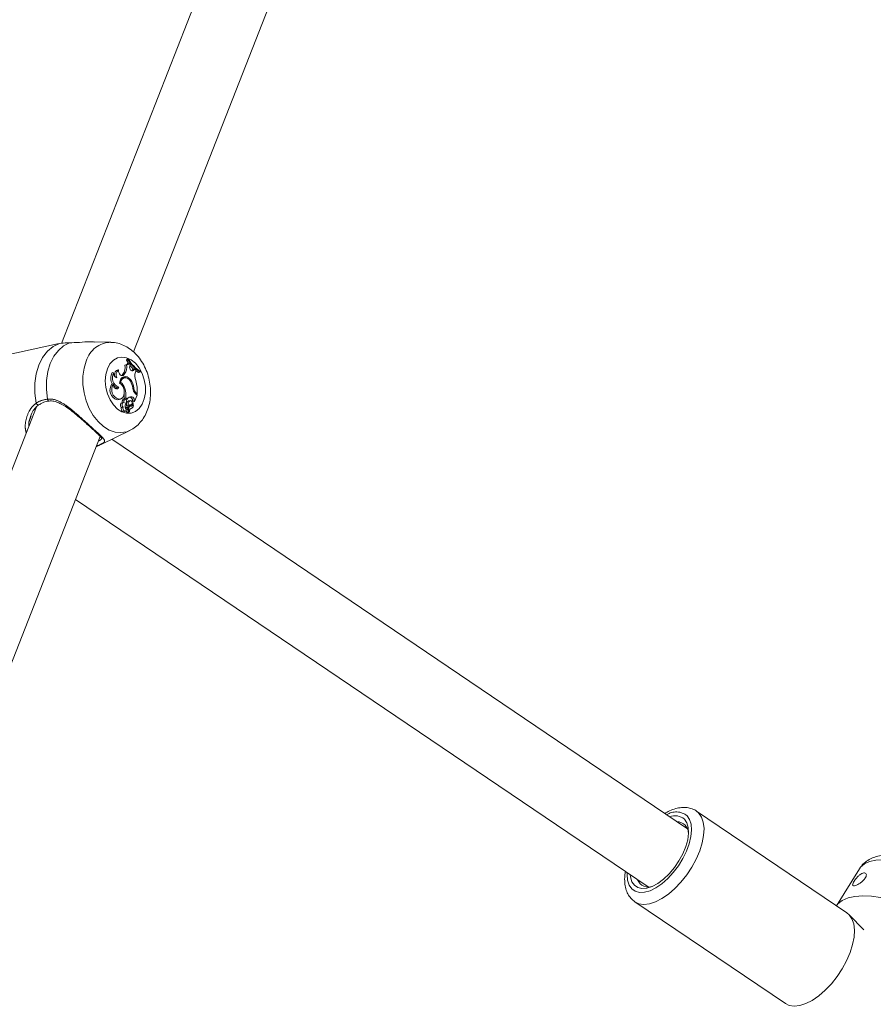
# Model space of a CAD drawing. Units: millimetres. Extents: x 0 to 2376, y 0 to 1682.
# Drawn here: x 835 to 855, y 422 to 445 of the extents above; entities that cross this region are included whole.
import ezdxf

# ---------------------------------------------------------------- set-up
doc = ezdxf.new("R2010")
doc.units = ezdxf.units.MM
doc.header["$LTSCALE"] = 40
doc.linetypes.add('PHANTOM', pattern=[1.27, 0.635, -0.127, 0.127, -0.127, 0.127, -0.127])
doc.layers.add('LE_NORM', color=179, linetype='Continuous', lineweight=40)
doc.styles.add('SLDTEXTSTYLE0', font='TXT', dxfattribs={"width": 0.605})
doc.dimstyles.new('SLDDIMSTYLE1', dxfattribs={"dimtxt": 14, "dimasz": 12, "dimexe": 0, "dimexo": 0.0625, "dimgap": 3.5, "dimtad": 1, "dimdec": 0, "dimrnd": 1e-09, "dimzin": 12, "dimdsep": 46, "dimtxsty": 'SLDTEXTSTYLE0', "dimsah": 1, "dimcen": 0.09, "dimadec": 0, "dimazin": 3, "dimtfac": 1, "dimtofl": 0, "dimtmove": 0, "dimatfit": 3, "dimfxl": 0, "dimfrac": 2, "dimtolj": 1, "dimtzin": 12, "dimarcsym": 0})

# ---------------------------------------------------------------- blocks, each defined once
blk = doc.blocks.new('_D_2')
at = {"layer": 'LE_NORM', "color": 7}
for p, q in [((906.329, 1045.834), (1031.446, 973.598)), ((1028.015, 975.579), (1054.652, 1021.717)), ((1028.015, 975.579), (523.817, 102.283)), ((402.132, 172.538), (527.248, 100.302))]:
    blk.add_line(p, q, dxfattribs=at)
for points in [[(1028.015, 975.579), (1018.551, 967.187), (1025.479, 963.187)], [(523.817, 102.283), (533.281, 110.675), (526.353, 114.675)]]:
    blk.add_solid(points, dxfattribs=at)
at = {"layer": 'LE_NORM', "color": 7, "insert": (1021.484, 1000.362), "char_height": 14, "attachment_point": 1, "rotation": 60, "style": 'SLDTEXTSTYLE0'}
blk.add_mtext('1008', dxfattribs=at)

msp = doc.modelspace()

# ---------------------------------------------------------------- linework, layer by layer
at = {"color": 7, "linetype": 'Continuous', "lineweight": 15}
for p, q in [((852.9, 479.147), (836.434, 437.146)), ((838.075, 436.95), (854.354, 478.471)), ((836.342, 437.134), (835.098, 436.864)), ((836.342, 437.133), (836.391, 437.143)), ((837.556, 437.172), (837.185, 437.182)), ((837.918, 436.76), (837.928, 436.784)), ((837.957, 436.767), (837.918, 436.76)), ((837.964, 436.784), (837.928, 436.784)), ((837.957, 436.767), (837.964, 436.784)), ((837.738, 436.54), (837.707, 436.538)), ((837.919, 436.655), (837.88, 436.653)), ((837.981, 436.694), (837.944, 436.693)), ((837.981, 436.694), (838.002, 436.664)), ((837.993, 436.63), (838.002, 436.664)), ((838.04, 436.527), (838.065, 436.553)), ((838.101, 436.555), (838.065, 436.553)), ((838.078, 436.531), (838.101, 436.555)), ((838.101, 436.555), (838.136, 436.525)), ((837.62, 436.475), (837.588, 436.482)), ((837.818, 436.424), (837.804, 436.413)), ((837.818, 436.424), (837.836, 436.444)), ((837.882, 436.361), (837.846, 436.358)), ((837.856, 436.428), (837.873, 436.448)), ((838.007, 436.319), (837.982, 436.312)), ((838.04, 436.527), (838.034, 436.521)), ((838.078, 436.531), (838.04, 436.527)), ((838.122, 436.489), (838.136, 436.525)), ((838.227, 436.492), (838.193, 436.479)), ((838.234, 436.509), (838.227, 436.492)), ((837.618, 436.217), (837.587, 436.22)), ((837.74, 436.148), (837.699, 436.137)), ((837.784, 436.256), (837.763, 436.251)), ((837.879, 436.117), (837.855, 436.112)), ((838.083, 436.121), (838.062, 436.117)), ((837.742, 435.873), (837.706, 435.861)), ((837.75, 435.866), (837.706, 435.861)), ((837.75, 435.866), (837.784, 435.877)), ((837.883, 435.877), (837.847, 435.874)), ((837.902, 435.902), (837.863, 435.892)), ((837.88, 435.877), (837.863, 435.892)), ((837.933, 435.873), (837.902, 435.902)), ((837.933, 435.873), (837.908, 435.864)), ((838.039, 435.929), (838.003, 435.917)), ((838.158, 435.963), (838.103, 435.822)), ((838.124, 435.994), (838.158, 435.963)), ((838.162, 435.991), (838.138, 435.981)), ((838.14, 436.011), (838.162, 435.991)), ((835.867, 435.7), (819.394, 393.685)), ((835.92, 435.747), (835.919, 435.747)), ((835.921, 435.745), (835.939, 435.755)), ((837.842, 435.69), (837.802, 435.682)), ((837.847, 435.795), (837.811, 435.792)), ((837.861, 435.844), (837.822, 435.838)), ((837.932, 435.658), (837.902, 435.651)), ((837.942, 435.694), (837.906, 435.691)), ((837.956, 435.735), (837.918, 435.721)), ((837.956, 435.681), (837.974, 435.584)), ((837.997, 435.839), (837.96, 435.835)), ((837.96, 435.835), (837.969, 435.837)), ((837.973, 435.656), (837.961, 435.653)), ((838.001, 435.714), (837.965, 435.711)), ((838.005, 435.841), (837.969, 435.837)), ((837.973, 435.656), (837.986, 435.588)), ((838.019, 435.745), (837.984, 435.733)), ((837.991, 435.734), (837.984, 435.733)), ((837.991, 435.734), (838.026, 435.746)), ((838.006, 435.656), (838.035, 435.665)), ((838.021, 435.663), (838.013, 435.661)), ((838.065, 435.775), (838.045, 435.773)), ((838.096, 435.855), (838.058, 435.847)), ((838.058, 435.847), (838.066, 435.809)), ((838.069, 435.774), (838.066, 435.775)), ((838.103, 435.822), (838.087, 435.814)), ((838.096, 435.855), (838.103, 435.822)), ((835.726, 435.446), (835.743, 435.494)), ((837.858, 435.587), (837.892, 435.599)), ((837.939, 435.569), (837.973, 435.581)), ((837.974, 435.582), (837.987, 435.587)), ((821.037, 393.493), (837.319, 435.022)), ((837.342, 434.842), (837.993, 435.161)), ((850.707, 426.073), (837.58, 434.959)), ((836.756, 433.585), (849.81, 424.748)), ((854.338, 424.158), (850.91, 426.479)), ((850.921, 426.471), (850.91, 426.479)), ((854.627, 425.164), (854.1, 424.32)), ((849.509, 424.409), (852.937, 422.088)), ((854.389, 424.116), (854.338, 424.158)), ((854.725, 423.771), (854.389, 424.116))]:
    msp.add_line(p, q, dxfattribs=at)
at = {"color": 8, "linetype": 'PHANTOM', "lineweight": 0}
for p, q in [((837.856, 436.428), (837.818, 436.424)), ((837.873, 436.448), (837.836, 436.444)), ((838.14, 436.011), (838.115, 436.003)), ((837.28, 434.816), (837.342, 434.842)), ((850.961, 426.436), (850.921, 426.471))]:
    msp.add_line(p, q, dxfattribs=at)
at = {"color": 8, "linetype": 'PHANTOM', "lineweight": 0, "flags": 128}
for points in [[(836.391, 437.143), (836.244, 437.075), (836.113, 436.968), (836.002, 436.826), (835.916, 436.653), (835.857, 436.454), (835.827, 436.238), (835.827, 436.012), (835.857, 435.782)], [(836.62, 437.159), (836.485, 437.09), (836.364, 436.987), (836.262, 436.851), (836.181, 436.689), (836.125, 436.504), (836.096, 436.302), (836.093, 436.091), (836.117, 435.876)], [(837.482, 436.566), (837.446, 436.435), (837.434, 436.291), (837.447, 436.143), (837.483, 435.996), (837.542, 435.86), (837.619, 435.743), (837.712, 435.649), (837.814, 435.585), (837.92, 435.553), (838.024, 435.556), (838.122, 435.593), (838.207, 435.662), (838.275, 435.76), (838.323, 435.881), (838.347, 436.019), (838.347, 436.167), (838.322, 436.315), (838.274, 436.457), (838.206, 436.585), (838.12, 436.692), (838.023, 436.771), (837.918, 436.819), (837.812, 436.834), (837.71, 436.814), (837.618, 436.76), (837.541, 436.676), (837.482, 436.566)], [(837, 436.741), (836.95, 436.577), (836.925, 436.398), (836.925, 436.21), (836.95, 436.019), (836.999, 435.833), (837.07, 435.658), (837.161, 435.499), (837.27, 435.361), (837.391, 435.25), (837.521, 435.17), (837.657, 435.123), (837.792, 435.11), (837.922, 435.132), (837.998, 435.163)], [(836.117, 435.876), (836.12, 435.862), (836.126, 435.848), (836.133, 435.838), (836.141, 435.832), (836.149, 435.83), (836.15, 435.83)], [(835.919, 435.747), (835.917, 435.746), (835.908, 435.743), (835.897, 435.744), (835.885, 435.75), (835.874, 435.758), (835.865, 435.769), (835.857, 435.782)], [(849.509, 424.409), (849.595, 424.367), (849.709, 424.35), (849.837, 424.364), (849.976, 424.408), (850.122, 424.483), (850.271, 424.586), (850.417, 424.713), (850.558, 424.861), (850.688, 425.025), (850.805, 425.202), (850.905, 425.386), (850.985, 425.572), (851.042, 425.753), (851.075, 425.926), (851.084, 426.085), (851.067, 426.226), (851.026, 426.344), (850.961, 426.436)], [(850.698, 426.374), (850.756, 426.289), (850.791, 426.178), (850.801, 426.045), (850.786, 425.896), (850.747, 425.734), (850.684, 425.565), (850.601, 425.396), (850.499, 425.232), (850.383, 425.078), (850.255, 424.94), (850.122, 424.822), (849.986, 424.729), (849.853, 424.664), (849.728, 424.628), (849.613, 424.623), (849.515, 424.65), (849.435, 424.707), (849.377, 424.792), (849.342, 424.903), (849.332, 425.036), (849.333, 425.071)], [(854.627, 425.164), (854.653, 425.2), (854.74, 425.273), (854.858, 425.327), (855.003, 425.359), (855.17, 425.369), (855.351, 425.356), (855.541, 425.32), (855.732, 425.263), (855.918, 425.188)]]:
    msp.add_lwpolyline(points, dxfattribs=at)
at = {"color": 7, "linetype": 'Continuous', "lineweight": 15, "flags": 128}
for points in [[(837.856, 436.428), (837.838, 436.415), (837.817, 436.411), (837.795, 436.416), (837.775, 436.43), (837.757, 436.452), (837.745, 436.479), (837.738, 436.509), (837.738, 436.54)], [(837.963, 436.693), (837.947, 436.715), (837.918, 436.76)], [(838.078, 436.531), (838.063, 436.52), (838.046, 436.518), (838.028, 436.524), (838.012, 436.538), (837.999, 436.558), (837.991, 436.582), (837.989, 436.606), (837.993, 436.63)], [(837.651, 436.389), (837.647, 436.415), (837.647, 436.443), (837.652, 436.47), (837.66, 436.494), (837.673, 436.514), (837.689, 436.529), (837.707, 436.538)], [(837.76, 436.241), (837.772, 436.292), (837.792, 436.335), (837.821, 436.367), (837.856, 436.385), (837.895, 436.39), (837.935, 436.38), (837.973, 436.355), (838.007, 436.319)], [(837.784, 436.256), (837.798, 436.296), (837.819, 436.328), (837.847, 436.35), (837.879, 436.361), (837.913, 436.359), (837.946, 436.345), (837.978, 436.32), (838.005, 436.285)], [(838.193, 436.479), (838.155, 436.503), (838.133, 436.518)], [(837.74, 436.148), (837.727, 436.126), (837.709, 436.113), (837.688, 436.109), (837.667, 436.116), (837.647, 436.133), (837.631, 436.157), (837.621, 436.186), (837.618, 436.217)], [(837.699, 436.137), (837.686, 436.118), (837.677, 436.112)], [(837.76, 436.241), (837.805, 436.206), (837.841, 436.153), (837.863, 436.088), (837.868, 436.02), (837.856, 435.958), (837.829, 435.908), (837.789, 435.879), (837.742, 435.873)], [(837.822, 435.838), (837.825, 435.854), (837.833, 435.867), (837.844, 435.873), (837.847, 435.874)], [(837.861, 435.844), (837.863, 435.859), (837.87, 435.871), (837.88, 435.877), (837.892, 435.876), (837.903, 435.869), (837.912, 435.857), (837.918, 435.842), (837.919, 435.825)], [(837.976, 435.917), (837.988, 435.918), (838.003, 435.917)], [(837.802, 435.682), (837.79, 435.696), (837.781, 435.715), (837.777, 435.736), (837.779, 435.756), (837.785, 435.774), (837.796, 435.786), (837.809, 435.792), (837.811, 435.792)], [(837.858, 435.587), (837.846, 435.586), (837.828, 435.592), (837.812, 435.609), (837.801, 435.632), (837.798, 435.658), (837.802, 435.682)], [(837.842, 435.69), (837.829, 435.704), (837.82, 435.722), (837.816, 435.743), (837.817, 435.763), (837.824, 435.78), (837.835, 435.791), (837.849, 435.795), (837.864, 435.791)], [(837.916, 435.633), (837.909, 435.613), (837.895, 435.601), (837.879, 435.598), (837.862, 435.606), (837.848, 435.622), (837.839, 435.645), (837.837, 435.669), (837.842, 435.69)], [(837.933, 435.687), (837.935, 435.69), (837.938, 435.693), (837.941, 435.694), (837.945, 435.694), (837.948, 435.692), (837.952, 435.689), (837.954, 435.686), (837.956, 435.681)], [(837.973, 435.656), (837.972, 435.668), (837.973, 435.68), (837.976, 435.691), (837.98, 435.7), (837.987, 435.708), (837.994, 435.712), (838.003, 435.714), (838.011, 435.713)], [(837.997, 435.839), (838.011, 435.841), (838.025, 435.834), (838.037, 435.82), (838.045, 435.802), (838.047, 435.781), (838.042, 435.763), (838.033, 435.75), (838.019, 435.745)], [(838.069, 435.774), (838.067, 435.76), (838.063, 435.747), (838.057, 435.736), (838.05, 435.726), (838.042, 435.719), (838.032, 435.714), (838.022, 435.712), (838.011, 435.713)], [(838.069, 435.774), (838.073, 435.754), (838.074, 435.734), (838.072, 435.715), (838.066, 435.697), (838.058, 435.683), (838.047, 435.672), (838.034, 435.665), (838.021, 435.663)], [(838.069, 435.808), (838.069, 435.808), (838.068, 435.807), (838.068, 435.807), (838.067, 435.807), (838.067, 435.808), (838.066, 435.808), (838.066, 435.809), (838.066, 435.809)], [(837.974, 435.584), (837.974, 435.583), (837.974, 435.583), (837.974, 435.582), (837.973, 435.582), (837.973, 435.581), (837.973, 435.581), (837.972, 435.581), (837.972, 435.581)], [(849.403, 425.023), (849.408, 424.978), (849.44, 424.869), (849.495, 424.786), (849.573, 424.733), (849.669, 424.71), (849.78, 424.719), (849.903, 424.76), (850.032, 424.83), (850.162, 424.928), (850.289, 425.05), (850.407, 425.19), (850.512, 425.344), (850.599, 425.506), (850.667, 425.668), (850.711, 425.826), (850.73, 425.973), (850.724, 426.103), (850.693, 426.212), (850.638, 426.295)], [(854.1, 424.32), (854.136, 424.363), (854.236, 424.441), (854.367, 424.498), (854.524, 424.534), (854.702, 424.548), (854.898, 424.539), (855.103, 424.508), (855.313, 424.455), (855.52, 424.382), (855.718, 424.291)], [(852.937, 422.088), (853.023, 422.047), (853.137, 422.029), (853.265, 422.043), (853.405, 422.088), (853.55, 422.163), (853.699, 422.265), (853.845, 422.392), (853.986, 422.54), (854.117, 422.705), (854.234, 422.882), (854.333, 423.066), (854.413, 423.251), (854.47, 423.433), (854.504, 423.606), (854.512, 423.765), (854.495, 423.905), (854.454, 424.023), (854.389, 424.116)]]:
    msp.add_lwpolyline(points, dxfattribs=at)
at = {"color": 8, "linetype": 'PHANTOM', "lineweight": 0}
for centre, radius, start, end in [((837.573, 436.576), 0.597, 91.2502, 163.8845), ((837.27, 434.854), 0.0398, 225.7521, 284.7732), ((850.448, 426.052), 0.408, 52.2484, 122.4022)]:
    msp.add_arc(centre, radius, start, end, dxfattribs=at)
at = {"color": 7, "linetype": 'Continuous', "lineweight": 15}
for centre, radius, start, end in [((838.651, 437.177), 0.806, 210.5748, 238.2627), ((838.663, 437.2), 0.813, 210.7461, 238.1612), ((837.817, 436.43), 0.135, 125.7334, 210.6105), ((837.634, 436.595), 0.252, 323.0516, 13.1493), ((837.671, 436.601), 0.254, 322.8962, 12.1442), ((837.885, 436.709), 0.0614, 294.9532, 344.9573), ((837.928, 436.708), 0.0544, 260.0546, 344.4635), ((838.624, 437.165), 0.813, 219.569, 228.735), ((837.824, 436.361), 0.265, 152.928, 212.918), ((837.836, 436.369), 0.241, 153.7575, 246.496), ((837.727, 436.466), 0.108, 174.9226, 255.871), ((837.855, 436.263), 0.0951, 95.6863, 132.2178), ((837.851, 436.259), 0.119, 56.3071, 97.1498), ((837.747, 436.105), 0.336, 2.7155, 39.476), ((838.37, 436.403), 0.262, 160.7083, 202.6268), ((837.768, 436.081), 0.229, 142.4449, 254.3007), ((837.803, 436.089), 0.224, 145.2187, 254.2158), ((837.75, 436.296), 0.166, 217.7706, 252.3497), ((837.638, 436.054), 0.25, 14.7334, 54.058), ((837.402, 435.957), 0.503, 353.6389, 18.5254), ((837.704, 436.092), 0.358, 5.658, 32.7301), ((838.278, 436.15), 0.219, 186.0523, 225.4674), ((838.279, 436.152), 0.198, 189.1066, 225.697), ((837.296, 436.054), 0.867, 355.8393, 16.5865), ((837.394, 435.95), 0.472, 352.9731, 4.9131), ((838.027, 435.822), 0.108, 83.9364, 151.219), ((837.984, 435.845), 0.0739, 0.8177, 74.6217), ((838.018, 435.853), 0.0783, 0.9801, 74.6308), ((837.95, 435.82), 0.129, 171.9438, 191.9112), ((837.984, 435.827), 0.124, 171.8769, 196.4835), ((837.996, 435.713), 0.113, 152.8738, 225.5076), ((837.938, 435.665), 0.046, 158.5551, 175.3027), ((837.773, 435.85), 0.148, 325.3114, 350.625), ((837.907, 435.678), 0.0127, 97.9594, 163.7997), ((838.019, 435.749), 0.104, 124.3005, 195.5062), ((837.978, 435.67), 0.0478, 159.8176, 194.7547), ((838.108, 435.701), 0.181, 193.6658, 221.2191), ((837.967, 435.643), 0.0916, 78.8339, 108.9527), ((837.97, 435.679), 0.0321, 97.8849, 151.7222), ((838.051, 435.757), 0.0977, 123.6986, 193.1768), ((838.002, 435.654), 0.093, 78.9248, 119.3288), ((838.048, 435.606), 0.063, 115.606, 196.8951), ((837.972, 435.761), 0.0559, 302.9966, 344.4103), ((838.064, 435.686), 0.173, 205.6006, 221.8568), ((837.938, 435.573), 0.00372, 223.472, 286.7555), ((837.987, 435.588), 0.00078, 190.1226, 13.6998), ((850.425, 426.045), 0.328, 49.5423, 112.3872), ((850.464, 425.97), 0.266, 359.3972, 89.6188), ((849.814, 425.008), 0.263, 201.4948, 293.115)]:
    msp.add_arc(centre, radius, start, end, dxfattribs=at)
for points, knots in [([(836.391, 437.143), (836.446, 437.15), (836.513, 437.158), (836.605, 437.159), (836.62, 437.159)], [0, 0, 0, 0, 0.8324406, 1, 1, 1, 1]), ([(836.62, 437.159), (836.691, 437.161), (836.764, 437.164), (836.925, 437.175), (837.043, 437.188), (837.155, 437.179), (837.184, 437.177)], [0, 0, 0, 0, 0.413596, 0.423955, 0.848435, 1, 1, 1, 1]), ([(837.998, 435.167), (838.02, 435.178), (838.087, 435.209), (838.183, 435.289), (838.283, 435.402), (838.363, 435.537), (838.423, 435.69), (838.459, 435.858), (838.471, 436.036), (838.457, 436.219), (838.418, 436.4), (838.354, 436.574), (838.266, 436.736), (838.156, 436.882), (838.029, 437), (837.893, 437.088), (837.754, 437.143), (837.642, 437.171), (837.577, 437.169), (837.561, 437.168)], [0, 0, 0, 0, 0.029027, 0.087387, 0.146452, 0.207064, 0.269631, 0.333993, 0.399553, 0.465674, 0.532127, 0.599057, 0.666622, 0.734996, 0.803921, 0.864554, 0.923384, 0.980753, 1, 1, 1, 1]), ([(835.721, 435.45), (835.727, 435.473), (835.746, 435.543), (835.805, 435.636), (835.868, 435.713), (835.909, 435.737), (835.92, 435.744)], [0, 0, 0, 0, 0.188907, 0.571961, 0.879711, 1, 1, 1, 1]), ([(835.939, 435.755), (835.959, 435.768), (836.012, 435.802), (836.088, 435.824), (836.141, 435.828), (836.151, 435.829)], [0, 0, 0, 0, 0.3343035, 0.8842229, 1, 1, 1, 1]), ([(836.15, 435.829), (836.152, 435.83), (836.188, 435.838), (836.263, 435.828), (836.375, 435.794), (836.493, 435.731), (836.618, 435.645), (836.745, 435.544), (836.871, 435.437), (836.988, 435.333), (837.079, 435.25), (837.124, 435.209), (837.137, 435.197)], [0, 0, 0, 0, 0.003967, 0.106741, 0.211102, 0.32248, 0.445741, 0.578292, 0.697594, 0.82455, 0.946011, 1, 1, 1, 1]), ([(837.933, 435.687), (837.925, 435.686), (837.912, 435.684), (837.9, 435.682), (837.895, 435.682)], [0, 0, 0, 0, 0.647617, 1, 1, 1, 1]), ([(838.066, 435.775), (838.065, 435.775), (838.065, 435.775), (838.065, 435.775), (838.062, 435.774), (838.055, 435.773), (838.049, 435.772), (838.045, 435.771)], [0, 0, 0, 0, 0.005029, 0.025541, 0.106439, 0.429029, 1, 1, 1, 1]), ([(838.087, 435.814), (838.086, 435.814), (838.083, 435.813), (838.078, 435.812), (838.074, 435.811), (838.073, 435.811), (838.071, 435.81), (838.069, 435.81), (838.067, 435.81), (838.066, 435.809)], [0, 0, 0, 0, 0.158559, 0.498958, 0.654052, 0.688171, 0.710593, 0.814407, 1, 1, 1, 1]), ([(838.087, 435.814), (838.087, 435.814), (838.087, 435.814), (838.087, 435.814), (838.087, 435.814), (838.086, 435.813), (838.085, 435.813), (838.085, 435.813)], [0, 0, 0, 0, 0.011253, 0.043328, 0.165821, 0.659992, 1, 1, 1, 1]), ([(837.972, 435.581), (837.971, 435.581), (837.966, 435.58), (837.954, 435.576), (837.942, 435.573), (837.935, 435.57)], [0, 0, 0, 0, 0.078916, 0.394777, 1, 1, 1, 1]), ([(837.986, 435.588), (837.985, 435.588), (837.983, 435.587), (837.979, 435.586), (837.975, 435.585), (837.974, 435.585)], [0, 0, 0, 0, 0.13215, 0.663798, 1, 1, 1, 1]), ([(837.137, 435.197), (837.154, 435.181), (837.202, 435.138), (837.263, 435.08), (837.317, 435.025), (837.35, 434.987), (837.354, 434.971), (837.355, 434.973), (837.355, 434.973)], [0, 0, 0, 0, 0.1196672, 0.3434819, 0.5672935, 0.7711903, 0.9864879, 1, 1, 1, 1]), ([(837.23, 434.795), (837.248, 434.801), (837.288, 434.814), (837.324, 434.835), (837.343, 434.846)], [0, 0, 0, 0, 0.462717, 1, 1, 1, 1]), ([(837.23, 434.794), (837.234, 434.796), (837.254, 434.802), (837.269, 434.81), (837.28, 434.816)], [0, 0, 0, 0, 0.227202, 1, 1, 1, 1]), ([(850.925, 426.468), (850.924, 426.469), (850.892, 426.497), (850.815, 426.533), (850.696, 426.563), (850.569, 426.565), (850.435, 426.54), (850.306, 426.494), (850.223, 426.446), (850.188, 426.425)], [0, 0, 0, 0, 0.008193, 0.172286, 0.33445, 0.499873, 0.674215, 0.859043, 1, 1, 1, 1]), ([(855.868, 425.36), (855.865, 425.362), (855.808, 425.387), (855.689, 425.425), (855.513, 425.465), (855.335, 425.483), (855.165, 425.477), (855.01, 425.446), (854.876, 425.393), (854.762, 425.32), (854.679, 425.243), (854.644, 425.186), (854.632, 425.165)], [0, 0, 0, 0, 0.0059753, 0.1291202, 0.2532744, 0.3797623, 0.510618, 0.6302524, 0.7416748, 0.8458281, 0.9455782, 1, 1, 1, 1]), ([(849.291, 425.099), (849.286, 425.07), (849.271, 424.982), (849.274, 424.85), (849.297, 424.709), (849.344, 424.59), (849.411, 424.486), (849.474, 424.437), (849.505, 424.412)], [0, 0, 0, 0, 0.104558, 0.309501, 0.49431, 0.668694, 0.834054, 1, 1, 1, 1]), ([(854.67, 424.858), (854.652, 424.844), (854.615, 424.818), (854.56, 424.79), (854.515, 424.774), (854.485, 424.773), (854.47, 424.786), (854.471, 424.813), (854.488, 424.854), (854.52, 424.904), (854.562, 424.958), (854.609, 425.007), (854.658, 425.045), (854.706, 425.069), (854.746, 425.073), (854.775, 425.059), (854.787, 425.029), (854.78, 424.987), (854.754, 424.94), (854.716, 424.895), (854.684, 424.869), (854.67, 424.858)], [0, 0, 0, 0, 0.053706, 0.107481, 0.159297, 0.209648, 0.26098, 0.314792, 0.370528, 0.426008, 0.479825, 0.532583, 0.585357, 0.638433, 0.691608, 0.744781, 0.797869, 0.850628, 0.903383, 0.957166, 1, 1, 1, 1])]:
    msp.add_open_spline(points, degree=3, knots=knots, dxfattribs=at)
at = {"color": 8, "linetype": 'PHANTOM', "lineweight": 0}
for points, knots in [([(836.117, 435.876), (836.039, 435.86), (835.944, 435.839), (835.87, 435.79), (835.857, 435.782)], [0, 0, 0, 0, 0.832262, 1, 1, 1, 1]), ([(837.28, 434.816), (837.323, 434.838), (837.366, 434.86), (837.41, 434.894), (837.43, 434.926), (837.383, 434.991), (837.262, 435.104), (837.09, 435.261), (836.89, 435.443), (836.674, 435.632), (836.459, 435.791), (836.267, 435.878), (836.158, 435.877), (836.117, 435.876)], [0, 0, 0, 0, 0.0928861, 0.0952191, 0.1905516, 0.3071062, 0.4180082, 0.5301152, 0.6302277, 0.7333952, 0.8522909, 0.9450982, 1, 1, 1, 1]), ([(835.857, 435.782), (835.827, 435.757), (835.765, 435.706), (835.672, 435.564), (835.616, 435.391), (835.604, 435.219), (835.624, 435.137), (835.632, 435.103)], [0, 0, 0, 0, 0.16378, 0.333881, 0.667149, 0.863686, 1, 1, 1, 1]), ([(835.688, 435.244), (835.687, 435.284), (835.686, 435.354), (835.714, 435.418), (835.726, 435.446)], [0, 0, 0, 0, 0.565672, 1, 1, 1, 1]), ([(837.349, 434.977), (837.346, 434.968), (837.342, 434.952), (837.297, 434.928), (837.279, 434.919)], [0, 0, 0, 0, 0.5898878, 1, 1, 1, 1])]:
    msp.add_open_spline(points, degree=3, knots=knots, dxfattribs=at)

# ---------------------------------------------------------------- dimensions: what is measured, and where the dimension line sits
at = {"layer": 'LE_NORM', "color": 7}
dim = msp.add_linear_dim(base=(523.817, 102.283), p1=(902.898, 1047.815), p2=(398.7, 174.519), angle=60, dimstyle='SLDDIMSTYLE1', dxfattribs=at)
dim.commit()
dim.dimension.update_dxf_attribs({"geometry": '_D_2', "text_midpoint": (1045.883, 1006.527), "dimtype": 160})

doc.saveas('drawing.dxf')
